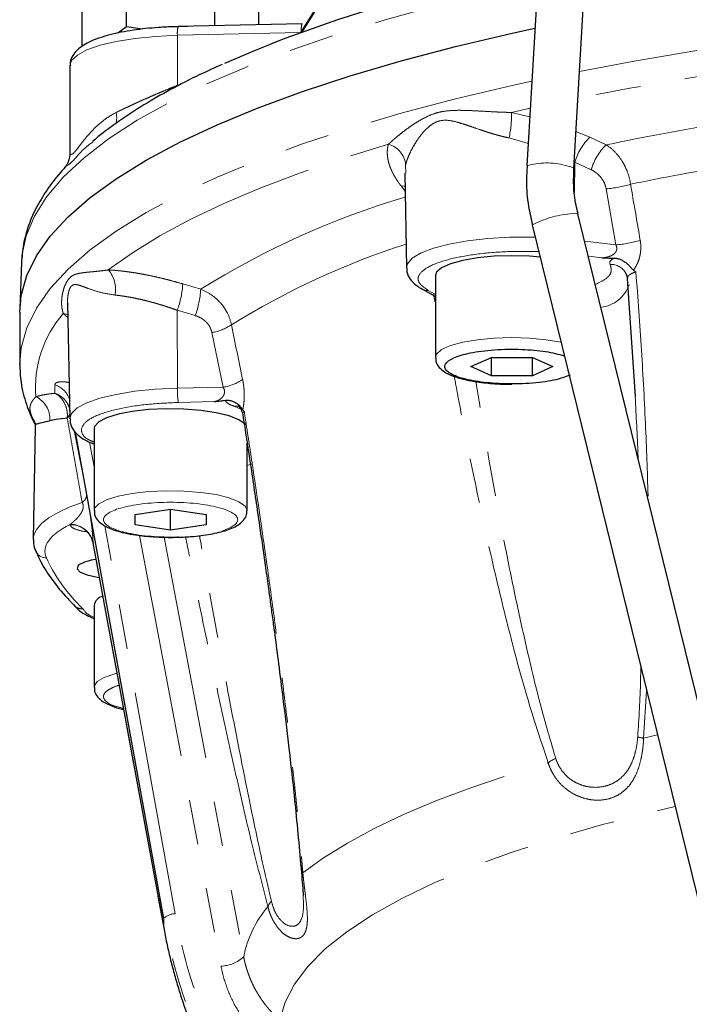
# Model space of a CAD drawing. Units: millimetres. Extents: x 3 to 414, y 8 to 293.
# Drawn here: x 3 to 22, y 131 to 158 of the extents above; entities that cross this region are included whole.
import ezdxf

# ---------------------------------------------------------------- set-up
doc = ezdxf.new("R2010")
doc.units = ezdxf.units.MM
doc.linetypes.add('PHANTOM', pattern=[12.7, 6.35, -1.27, 1.27, -1.27, 1.27, -1.27])

msp = doc.modelspace()

# ---------------------------------------------------------------- linework, layer by layer
at = {"color": 7, "linetype": 'Continuous', "lineweight": 25}
for p, q in [((14.131, 162.824), (11.143, 158.074)), ((17.99, 161.631), (17.558, 154.321)), ((18.889, 154.243), (19.321, 161.553)), ((6.225, 158.254), (6.225, 159.973)), ((8.727, 158.281), (8.727, 159.973)), ((4.974, 157.693), (4.974, 159.412)), ((9.978, 158.309), (9.978, 159.412)), ((6.225, 158.254), (5.984, 158.074)), ((6.676, 158.186), (6.225, 158.254)), ((7.691, 158.253), (7.589, 158.251)), ((11.196, 158.336), (7.69, 158.257)), ((7.959, 158.26), (7.691, 158.253)), ((4.627, 157.151), (4.626, 154.673)), ((4.629, 154.683), (4.628, 154.673)), ((14.105, 154.105), (14.153, 151.433)), ((24.252, 131.623), (19.007, 152.963)), ((17.712, 152.645), (22.958, 131.305)), ((3.253, 151.584), (3.205, 150.273)), ((20.361, 151.28), (20.407, 151.136)), ((14.972, 151.213), (14.972, 148.894)), ((20.404, 151.132), (20.627, 147.791)), ((14.606, 150.823), (14.972, 150.62)), ((4.56, 150.444), (4.62, 147.16)), ((4.562, 150.444), (4.564, 150.405)), ((3.204, 150.176), (3.204, 148.695)), ((15.98, 148.637), (16.559, 148.896)), ((16.559, 148.896), (17.718, 148.896)), ((16.559, 148.377), (16.559, 148.896)), ((17.718, 148.896), (18.297, 148.637)), ((17.718, 148.377), (17.718, 148.896)), ((3.204, 148.695), (3.204, 148.714)), ((16.559, 148.377), (15.98, 148.637)), ((18.297, 148.637), (17.718, 148.377)), ((17.718, 148.377), (16.559, 148.377)), ((3.644, 146.943), (3.586, 143.747)), ((3.648, 147.026), (3.644, 146.945)), ((5.309, 146.881), (5.309, 144.563)), ((7.28, 133.022), (4.785, 146.78)), ((9.642, 144.563), (9.642, 146.473)), ((6.472, 144.455), (7.476, 144.605)), ((7.476, 144.605), (8.479, 144.455)), ((7.476, 144.005), (7.476, 144.605)), ((6.472, 144.155), (6.472, 144.455)), ((8.479, 144.455), (8.479, 144.155)), ((7.476, 144.005), (6.472, 144.155)), ((8.479, 144.155), (7.476, 144.005)), ((5.279, 143.647), (7.281, 132.756)), ((4.769, 141.858), (4.734, 141.908)), ((5.309, 141.879), (5.309, 139.561)), ((11.225, 133.73), (11.227, 133.671))]:
    msp.add_line(p, q, dxfattribs=at)
at = {"color": 8, "linetype": 'PHANTOM', "lineweight": 18}
for p, q in [((11.192, 158.092), (14.196, 162.866)), ((11.152, 158.089), (7.668, 158.01)), ((7.668, 156.594), (7.668, 158.01)), ((7.668, 156.594), (7.798, 156.638)), ((17.122, 155.827), (17.654, 155.947)), ((17.122, 155.827), (17.64, 155.703)), ((18.951, 155.284), (19.346, 155.13)), ((17.596, 154.953), (17.056, 155.107)), ((19.346, 155.13), (19.807, 154.911)), ((14.13, 154.349), (14.139, 154.106)), ((18.913, 153.554), (18.92, 154.425)), ((19.382, 154.207), (18.92, 154.425)), ((14.114, 153.604), (14.002, 153.747)), ((20.082, 152.078), (19.806, 153.665)), ((19.198, 152.185), (20.082, 152.078)), ((19.302, 151.761), (19.688, 151.714)), ((7.82, 150.975), (8.329, 150.824)), ((14.972, 150.679), (14.768, 150.792)), ((7.668, 148.025), (7.664, 150.23)), ((8.174, 150.079), (7.664, 150.23)), ((4.568, 150.027), (4.438, 150.141)), ((8.963, 148.054), (8.645, 149.6)), ((7.668, 148.025), (8.963, 148.054)), ((7.697, 147.622), (8.714, 147.645)), ((9.279, 147.513), (9.461, 147.436)), ((4.743, 146.824), (5.101, 145.02)), ((5.309, 145.797), (5.182, 146.499)), ((7.602, 133.155), (5.611, 144.135)), ((6.592, 143.86), (8.904, 131.672)), ((7.293, 143.807), (9.545, 131.936)), ((5.28, 143.645), (7.28, 132.76)), ((20.951, 139.467), (20.868, 138.125)), ((20.868, 138.125), (21.259, 138.214)), ((11.223, 133.782), (11.225, 133.73)), ((7.28, 132.76), (7.28, 133.022)), ((7.281, 132.756), (7.28, 132.76))]:
    msp.add_line(p, q, dxfattribs=at)
at = {"color": 8, "linetype": 'PHANTOM', "lineweight": 18, "flags": 128}
for points in [[(19.052, 156.99), (20.602, 157.282), (22.432, 157.59), (24.324, 157.873), (26.272, 158.129), (28.27, 158.357), (30.314, 158.557), (32.396, 158.728), (34.511, 158.869), (36.653, 158.981), (38.814, 159.062), (40.99, 159.113), (43.173, 159.133), (45.357, 159.123), (47.536, 159.082), (49.703, 159.011), (51.852, 158.909), (53.976, 158.778), (56.07, 158.617), (58.127, 158.427), (60.141, 158.208), (62.107, 157.961), (64.018, 157.688), (65.869, 157.387), (67.655, 157.062), (69.37, 156.712), (71.009, 156.338), (72.567, 155.942), (74.041, 155.524), (75.424, 155.087), (76.715, 154.631), (77.908, 154.157), (79, 153.667), (79.988, 153.163), (80.869, 152.646), (81.641, 152.117), (82.301, 151.578), (82.848, 151.031), (83.278, 150.476), (83.593, 149.917), (83.79, 149.354), (83.869, 148.789), (83.87, 148.695)], [(3.253, 151.584), (3.266, 151.768), (3.384, 152.332), (3.62, 152.894), (3.973, 153.451), (4.442, 154.002), (5.026, 154.546), (5.722, 155.082), (6.53, 155.606), (7.446, 156.119), (8.468, 156.618), (9.593, 157.102), (10.817, 157.569), (12.138, 158.018), (13.55, 158.449), (15.051, 158.859)], [(7.668, 158.01), (7.053, 157.981), (6.47, 157.922), (5.939, 157.837), (5.48, 157.727), (5.107, 157.597), (4.836, 157.451), (4.674, 157.295), (4.627, 157.151)], [(3.204, 148.714), (3.245, 149.166), (3.402, 149.73), (3.678, 150.29), (4.07, 150.847), (4.578, 151.396), (5.2, 151.938), (5.935, 152.471), (6.78, 152.992), (7.733, 153.501), (8.791, 153.996), (9.951, 154.475), (11.209, 154.937), (12.562, 155.381), (14.006, 155.805), (15.537, 156.208), (17.149, 156.59), (17.699, 156.711)], [(5.712, 151.372), (6.394, 151.858), (7.168, 152.334), (8.033, 152.799), (8.987, 153.252), (10.028, 153.693), (11.152, 154.119), (12.357, 154.531), (13.64, 154.926)], [(18.647, 154.328), (18.811, 154.291), (18.886, 154.252), (18.889, 154.243)], [(14.111, 153.734), (14.101, 153.737), (14.002, 153.747)], [(18.772, 152.958), (18.932, 152.976), (19.004, 152.967), (19.007, 152.963)], [(14.153, 151.429), (14.18, 151.547), (14.318, 151.706), (14.567, 151.854), (14.92, 151.988), (15.363, 152.103), (15.881, 152.194), (16.456, 152.259), (17.067, 152.295), (17.694, 152.3), (17.797, 152.298)], [(4.567, 150.1), (4.526, 150.117), (4.438, 150.141)], [(14.972, 148.893), (15.005, 148.992), (15.149, 149.116), (15.4, 149.229), (15.746, 149.324), (16.166, 149.395), (16.639, 149.44), (17.138, 149.455), (17.638, 149.44), (18.111, 149.395), (18.528, 149.325)], [(4.62, 147.16), (4.667, 147.308), (4.829, 147.465), (5.101, 147.611), (5.474, 147.741), (5.935, 147.851), (6.467, 147.937), (7.051, 147.995), (7.668, 148.025)], [(3.647, 147.007), (3.645, 147.009), (3.571, 147.169)], [(9.642, 145.836), (9.754, 145.874), (9.774, 145.881)], [(5.309, 144.564), (5.324, 144.628), (5.44, 144.755), (5.666, 144.871), (5.989, 144.971), (6.392, 145.048), (6.854, 145.1), (7.35, 145.123), (7.852, 145.115), (8.334, 145.078), (8.77, 145.013), (9.136, 144.923), (9.412, 144.814), (9.584, 144.692), (9.642, 144.563)], [(3.586, 143.746), (3.608, 143.877), (3.689, 144.041), (3.832, 144.203), (4.033, 144.36), (4.292, 144.511), (4.606, 144.656), (4.972, 144.791)], [(5.309, 139.559), (5.313, 139.594), (5.4, 139.722), (5.599, 139.841), (5.9, 139.946), (5.957, 139.961)], [(11.22, 134.312), (11.809, 134.738), (12.482, 135.155), (13.237, 135.564), (14.072, 135.961), (14.985, 136.347), (15.973, 136.721), (17.034, 137.08), (18.165, 137.425)], [(10.57, 130.142), (10.716, 130.653), (10.979, 131.161), (11.36, 131.664), (11.856, 132.16), (12.467, 132.648), (13.19, 133.125), (14.022, 133.59), (14.96, 134.041), (16.001, 134.477), (17.142, 134.896), (18.377, 135.297), (19.703, 135.678), (21.115, 136.037), (21.757, 136.187)], [(11.18, 134.326), (11.178, 134.323), (11.178, 134.321), (11.18, 134.319), (11.184, 134.317), (11.19, 134.316), (11.198, 134.314), (11.208, 134.313), (11.22, 134.312)]]:
    msp.add_lwpolyline(points, dxfattribs=at)
at = {"color": 7, "linetype": 'Continuous', "lineweight": 25, "flags": 128}
for points in [[(11.203, 158.325), (11.197, 158.336), (11.196, 158.336)], [(3.204, 150.176), (3.245, 150.647), (3.402, 151.211), (3.678, 151.771), (4.07, 152.328), (4.578, 152.877), (5.2, 153.419), (5.935, 153.952), (6.78, 154.473), (7.733, 154.982), (8.791, 155.477), (9.951, 155.956), (11.209, 156.418), (12.562, 156.862), (14.006, 157.286), (15.537, 157.689), (17.149, 158.071), (17.788, 158.211)], [(17.936, 151.734), (17.638, 151.758), (17.138, 151.773), (16.639, 151.758), (16.166, 151.714), (15.746, 151.642), (15.4, 151.547), (15.149, 151.435), (15.005, 151.31), (14.972, 151.213)], [(9.607, 146.983), (9.584, 147.01), (9.412, 147.133), (9.136, 147.241), (8.77, 147.331), (8.334, 147.396), (7.852, 147.433), (7.35, 147.441), (6.854, 147.418), (6.392, 147.367), (5.989, 147.289), (5.666, 147.189), (5.44, 147.073), (5.324, 146.946), (5.309, 146.881)], [(5.25, 143.749), (5.25, 143.748), (5.28, 143.64)], [(4.863, 143.01), (4.827, 142.914), (4.913, 142.821), (5.112, 142.74), (5.401, 142.68), (5.458, 142.673)]]:
    msp.add_lwpolyline(points, dxfattribs=at)
at = {"color": 7, "linetype": 'Continuous', "lineweight": 25}
for centre, radius, start, end in [((23.496, 124.314), 35.951, 105.8175, 113.7717), ((5.489, 142.009), 1.18, 96.0824, 122.054), ((5.631, 141.821), 0.327, 103.1837, 169.7441)]:
    msp.add_arc(centre, radius, start, end, dxfattribs=at)
at = {"color": 8, "linetype": 'PHANTOM', "lineweight": 18}
for centre, radius, start, end in [((8.42, 158.069), 0.754, 165.5568, 184.4986), ((11.85, 158.163), 0.677, 165.2073, 183.304), ((39.844, 49.772), 108.481, 94.75396, 101.0742), ((5.291, 155.689), 0.659, 342.9307, 12.0312), ((14.475, 155.704), 2.65, 346.9726, 2.6682), ((36.453, 75.161), 81.468, 99.43917, 101.78964), ((13.475, 154.289), 0.658, 5.2446, 75.4552), ((20.477, 153.965), 1.623, 134.1395, 163.5231), ((20.939, 153.747), 1.623, 134.2062, 163.5624), ((18.115, 152.331), 2.067, 75.0809, 105.6146), ((36.613, 75.79), 79.653, 99.59595, 101.67272), ((19.457, 157.422), 3.773, 275.3015, 286.0005), ((20.82, 130.828), 23.577, 106.5181, 121.9934), ((19.028, 150.136), 2.834, 95.1838, 117.6809), ((19.731, 155.842), 3.78, 275.3214, 285.9768), ((21.003, 130.795), 22.386, 107.8498, 121.8264), ((5.101, 150.83), 0.817, 348.0428, 41.6073), ((19.944, 151.052), 0.475, 28.5934, 92.8591), ((5.344, 151.103), 2.479, 339.4005, 357.0573), ((5.845, 150.951), 2.487, 339.4637, 357.0533), ((14.734, 151.056), 0.266, 241.5603, 277.3499), ((19.555, 151.262), 0.952, 276.1853, 341.0405), ((6.861, 148.035), 3.21, 138.9877, 184.4941), ((8.421, 150.984), 1.402, 279.165, 303.5919), ((8.738, 149.443), 1.407, 279.2086, 303.5112), ((3.992, 147.505), 0.652, 18.6703, 71.1688), ((9.689, 147.968), 2.022, 178.4059, 189.8539), ((3.36, 147.153), 0.698, 356.0316, 64.5348), ((9.342, 147.219), 0.3, 71.5363, 102.1692), ((3.071, 146.811), 0.615, 20.3552, 35.5951), ((4.815, 145.03), 0.286, 303.3021, 357.9113), ((4.643, 143.511), 0.652, 21.44, 91.5814), ((4.634, 143.516), 0.659, 11.2921, 89.5735), ((3.946, 143.548), 0.32, 204.3698, 272.4028), ((21.181, 140.485), 2.381, 258.3178, 262.4433), ((18.941, 136.373), 1.308, 115.4988, 126.3735), ((10.563, 133.241), 0.352, 131.4974, 161.0053), ((12.582, 131.346), 3.094, 139.4773, 168.9957), ((7.609, 132.683), 0.472, 90.8549, 134.1032), ((8.859, 132.69), 1.019, 272.4934, 312.3008)]:
    msp.add_arc(centre, radius, start, end, dxfattribs=at)
at = {"color": 7, "linetype": 'Continuous', "lineweight": 25}
for points, knots in [([(7.589, 158.251), (7.514, 158.249), (7.361, 158.247), (7.086, 158.228), (6.766, 158.201), (6.41, 158.155), (6.069, 158.096), (5.752, 158.025), (5.468, 157.941), (5.22, 157.846), (5.01, 157.736), (4.835, 157.607), (4.704, 157.448), (4.627, 157.284), (4.635, 157.183), (4.638, 157.152)], [0, 0, 0, 0, 0.048702, 0.099598, 0.18302, 0.267259, 0.355316, 0.444542, 0.533985, 0.623056, 0.711765, 0.800668, 0.886381, 0.965568, 1, 1, 1, 1]), ([(8.934, 157.186), (8.722, 157.091), (8.206, 156.858), (7.468, 156.476), (6.707, 156.042), (6.026, 155.595), (5.55, 155.253), (5.325, 155.056), (5.279, 155.015)], [0, 0, 0, 0, 0.141878, 0.344293, 0.546132, 0.74743, 0.948251, 1, 1, 1, 1]), ([(4.627, 154.68), (4.621, 154.604), (4.608, 154.445), (4.514, 154.314), (4.464, 154.246)], [0, 0, 0, 0, 0.47643, 1, 1, 1, 1]), ([(4.468, 154.245), (4.448, 154.225), (4.271, 154.044), (4.007, 153.689), (3.683, 153.177), (3.449, 152.645), (3.293, 152.104), (3.267, 151.737), (3.254, 151.556)], [0, 0, 0, 0, 0.0252659, 0.2219862, 0.4179607, 0.6134284, 0.8095386, 1, 1, 1, 1]), ([(17.569, 154.32), (17.56, 154.176), (17.535, 153.794), (17.584, 153.23), (17.679, 152.822), (17.72, 152.647)], [0, 0, 0, 0, 0.256604, 0.681333, 1, 1, 1, 1]), ([(19.015, 152.965), (18.994, 153.044), (18.923, 153.307), (18.876, 153.737), (18.889, 154.085), (18.896, 154.243)], [0, 0, 0, 0, 0.1893798, 0.6308994, 1, 1, 1, 1]), ([(19.688, 151.714), (19.751, 151.712), (19.864, 151.708), (19.978, 151.706), (20.028, 151.706)], [0, 0, 0, 0, 0.559711, 1, 1, 1, 1]), ([(20.028, 151.706), (20.036, 151.705), (20.054, 151.705), (20.082, 151.702), (20.116, 151.697), (20.153, 151.688), (20.211, 151.669), (20.276, 151.639), (20.348, 151.592), (20.411, 151.541), (20.464, 151.489), (20.504, 151.445), (20.533, 151.411), (20.557, 151.385), (20.572, 151.372), (20.579, 151.367)], [0, 0, 0, 0, 0.037128, 0.078736, 0.124997, 0.186997, 0.249802, 0.392469, 0.499568, 0.628655, 0.749231, 0.830971, 0.899214, 0.955086, 1, 1, 1, 1]), ([(14.165, 151.422), (14.164, 151.387), (14.161, 151.272), (14.262, 151.095), (14.411, 150.94), (14.547, 150.86), (14.608, 150.824)], [0, 0, 0, 0, 0.128785, 0.41212, 0.733231, 1, 1, 1, 1]), ([(20.579, 151.367), (20.589, 151.359), (20.612, 151.342), (20.636, 151.324), (20.649, 151.313)], [0, 0, 0, 0, 0.4245011, 1, 1, 1, 1]), ([(18.784, 148.391), (18.642, 148.341), (18.425, 148.263), (17.998, 148.195), (17.634, 148.158), (17.247, 148.142), (16.749, 148.148), (16.165, 148.201), (15.698, 148.305), (15.43, 148.414), (15.29, 148.509), (15.228, 148.609), (15.251, 148.738), (15.453, 148.889), (15.857, 149.009), (16.277, 149.079), (16.643, 149.115), (17.03, 149.131), (17.526, 149.125), (18.119, 149.075), (18.455, 148.987), (18.622, 148.943)], [0, 0, 0, 0, 0.073976, 0.113798, 0.154466, 0.195134, 0.234956, 0.308932, 0.382908, 0.42273, 0.463398, 0.504065, 0.543888, 0.617864, 0.691839, 0.731662, 0.77233, 0.812997, 0.85282, 0.926796, 1, 1, 1, 1]), ([(14.983, 148.892), (14.982, 148.854), (14.98, 148.748), (15.08, 148.602), (15.236, 148.472), (15.46, 148.366), (15.748, 148.278), (16.049, 148.218), (16.328, 148.179), (16.597, 148.154), (16.864, 148.139), (17.051, 148.137), (17.138, 148.136)], [0, 0, 0, 0, 0.054614, 0.153285, 0.260581, 0.399827, 0.534719, 0.652411, 0.746638, 0.825698, 0.918347, 1, 1, 1, 1]), ([(3.208, 148.719), (3.213, 148.54), (3.223, 148.154), (3.381, 147.585), (3.529, 147.188), (3.644, 147.001), (3.649, 146.992)], [0, 0, 0, 0, 0.302335, 0.655316, 0.983173, 1, 1, 1, 1]), ([(8.714, 147.645), (8.773, 147.652), (8.878, 147.663), (8.981, 147.676), (9.026, 147.682)], [0, 0, 0, 0, 0.559711, 1, 1, 1, 1]), ([(9.026, 147.682), (9.033, 147.683), (9.049, 147.685), (9.075, 147.685), (9.107, 147.685), (9.143, 147.681), (9.199, 147.67), (9.261, 147.649), (9.33, 147.612), (9.388, 147.569), (9.435, 147.524), (9.467, 147.485), (9.489, 147.455), (9.505, 147.431), (9.514, 147.42), (9.518, 147.415)], [0, 0, 0, 0, 0.0371279, 0.0787356, 0.1249969, 0.1869965, 0.2498023, 0.3924691, 0.499568, 0.6286553, 0.749231, 0.8309706, 0.8992139, 0.9550858, 1, 1, 1, 1]), ([(9.416, 147.508), (9.415, 147.508), (9.405, 147.511), (9.438, 147.479), (9.488, 147.403), (9.508, 147.324), (9.518, 147.285)], [0, 0, 0, 0, 0.08195, 0.401914, 0.706372, 1, 1, 1, 1]), ([(9.518, 147.415), (9.524, 147.409), (9.537, 147.394), (9.551, 147.379), (9.559, 147.37)], [0, 0, 0, 0, 0.424501, 1, 1, 1, 1]), ([(4.631, 147.161), (4.63, 147.121), (4.627, 147.002), (4.728, 146.821), (4.888, 146.661), (5.079, 146.536), (5.237, 146.473), (5.309, 146.444)], [0, 0, 0, 0, 0.10932, 0.325748, 0.571029, 0.804528, 1, 1, 1, 1]), ([(9.518, 147.283), (9.605, 146.72), (9.768, 145.67), (9.978, 144.248), (10.13, 143.188), (10.231, 142.469), (10.299, 141.972), (10.361, 141.519), (10.439, 140.938), (10.539, 140.176), (10.671, 139.135), (10.828, 137.82), (11.013, 136.18), (11.121, 134.976), (11.179, 134.32)], [0, 0, 0, 0, 0.131593, 0.245011, 0.331178, 0.37794, 0.411986, 0.44644, 0.483132, 0.546498, 0.622744, 0.723763, 0.849533, 1, 1, 1, 1]), ([(5.32, 144.567), (5.319, 144.527), (5.317, 144.418), (5.417, 144.271), (5.573, 144.141), (5.797, 144.034), (6.086, 143.946), (6.387, 143.886), (6.665, 143.847), (6.935, 143.822), (7.202, 143.807), (7.388, 143.805), (7.476, 143.804)], [0, 0, 0, 0, 0.057652, 0.156006, 0.262957, 0.401756, 0.536214, 0.653527, 0.747453, 0.826258, 0.918609, 1, 1, 1, 1]), ([(7.476, 143.804), (7.635, 143.807), (7.857, 143.811), (8.167, 143.835), (8.411, 143.863), (8.673, 143.906), (8.912, 143.961), (9.124, 144.026), (9.304, 144.104), (9.455, 144.198), (9.57, 144.318), (9.644, 144.455), (9.634, 144.54), (9.631, 144.567)], [0, 0, 0, 0, 0.148068, 0.205778, 0.299729, 0.393264, 0.489896, 0.58666, 0.683015, 0.779493, 0.874857, 0.961358, 1, 1, 1, 1]), ([(5.143, 143.954), (5.141, 143.952), (5.133, 143.945), (5.16, 143.91), (5.206, 143.845), (5.235, 143.781), (5.25, 143.749)], [0, 0, 0, 0, 0.14976, 0.429682, 0.710888, 1, 1, 1, 1]), ([(3.597, 143.745), (3.594, 143.706), (3.583, 143.593), (3.629, 143.489), (3.66, 143.42)], [0, 0, 0, 0, 0.340368, 1, 1, 1, 1]), ([(3.664, 143.419), (3.707, 143.317), (3.824, 143.038), (4.121, 142.595), (4.444, 142.182), (4.69, 141.946), (4.765, 141.875)], [0, 0, 0, 0, 0.19107, 0.522541, 0.855867, 1, 1, 1, 1]), ([(4.729, 141.904), (4.782, 141.843), (4.887, 141.723), (5.08, 141.602), (5.237, 141.538), (5.309, 141.509)], [0, 0, 0, 0, 0.363058, 0.709758, 1, 1, 1, 1]), ([(5.32, 139.555), (5.32, 139.518), (5.318, 139.414), (5.417, 139.269), (5.573, 139.139), (5.8, 139.033), (6.003, 138.965), (6.132, 138.939), (6.145, 138.937)], [0, 0, 0, 0, 0.0967688, 0.2770779, 0.4731479, 0.7276018, 0.9740995, 1, 1, 1, 1]), ([(11.179, 134.32), (11.19, 134.196), (11.21, 133.957), (11.224, 133.761), (11.231, 133.667)], [0, 0, 0, 0, 0.517794, 1, 1, 1, 1]), ([(7.28, 132.76), (7.294, 132.688), (7.321, 132.543), (7.366, 132.326), (7.413, 132.111), (7.464, 131.896), (7.517, 131.683), (7.574, 131.472), (7.633, 131.262), (7.695, 131.053), (7.76, 130.845), (7.827, 130.639), (7.897, 130.435), (7.97, 130.231), (8.045, 130.03), (8.123, 129.83), (8.204, 129.631), (8.287, 129.434), (8.372, 129.239), (8.46, 129.046), (8.55, 128.854), (8.643, 128.664), (8.737, 128.475), (8.835, 128.288), (8.934, 128.103), (9.035, 127.92), (9.139, 127.739), (9.245, 127.559), (9.353, 127.381), (9.463, 127.206), (9.619, 126.963), (9.825, 126.655), (10.088, 126.288), (10.361, 125.927), (10.643, 125.575), (10.935, 125.231), (11.236, 124.896), (11.547, 124.569), (11.865, 124.251), (12.192, 123.942), (12.528, 123.642), (12.871, 123.352), (13.221, 123.071), (13.578, 122.799), (13.823, 122.627), (13.945, 122.54)], [0, 0, 0, 0, 0.017945, 0.035841, 0.053686, 0.071481, 0.089225, 0.10692, 0.124564, 0.142158, 0.159702, 0.177196, 0.194639, 0.212033, 0.229376, 0.246669, 0.263912, 0.281104, 0.298247, 0.315339, 0.332381, 0.349373, 0.366315, 0.383206, 0.400048, 0.416839, 0.43358, 0.450271, 0.466912, 0.483503, 0.500044, 0.536174, 0.572239, 0.60824, 0.644177, 0.680049, 0.715857, 0.7516, 0.787278, 0.822893, 0.858443, 0.893929, 0.92935, 0.964707, 1, 1, 1, 1])]:
    msp.add_open_spline(points, degree=3, knots=knots, dxfattribs=at)
at = {"color": 8, "linetype": 'PHANTOM', "lineweight": 18}
for points, knots in [([(5.935, 155.826), (5.963, 155.84), (6.017, 155.867), (6.102, 155.908), (6.19, 155.95), (6.28, 155.992), (6.372, 156.035), (6.466, 156.079), (6.563, 156.123), (6.663, 156.168), (6.785, 156.222), (6.932, 156.286), (7.106, 156.361), (7.287, 156.438), (7.476, 156.516), (7.603, 156.568), (7.668, 156.594)], [0, 0, 0, 0, 0.053221, 0.107017, 0.161393, 0.216353, 0.271901, 0.328042, 0.384781, 0.44212, 0.500064, 0.594173, 0.691208, 0.791183, 0.89411, 1, 1, 1, 1]), ([(4.628, 154.673), (4.627, 154.671), (4.624, 154.656), (4.644, 154.63), (4.708, 154.646), (4.824, 154.782), (4.93, 154.923), (5.052, 155.081), (5.192, 155.247), (5.35, 155.411), (5.527, 155.566), (5.719, 155.709), (5.863, 155.787), (5.935, 155.826)], [0, 0, 0, 0, 0.015053, 0.105423, 0.282856, 0.3722, 0.461131, 0.550413, 0.640492, 0.731141, 0.821079, 0.910498, 1, 1, 1, 1]), ([(13.64, 154.926), (13.656, 154.941), (13.687, 154.97), (13.738, 155.015), (13.793, 155.063), (13.852, 155.113), (13.943, 155.189), (14.071, 155.291), (14.245, 155.42), (14.428, 155.542), (14.624, 155.657), (14.827, 155.756), (15.044, 155.83), (15.275, 155.872), (15.509, 155.888), (15.759, 155.888), (16.012, 155.878), (16.28, 155.864), (16.523, 155.85), (16.743, 155.839), (16.933, 155.831), (17.06, 155.829), (17.122, 155.827)], [0, 0, 0, 0, 0.023693, 0.048018, 0.07298, 0.098583, 0.12483, 0.187813, 0.249738, 0.315909, 0.374406, 0.436833, 0.499457, 0.558899, 0.624623, 0.683287, 0.749713, 0.811693, 0.874767, 0.918296, 0.960035, 1, 1, 1, 1]), ([(17.056, 155.107), (17.028, 155.113), (16.969, 155.125), (16.881, 155.146), (16.79, 155.17), (16.696, 155.195), (16.601, 155.222), (16.495, 155.255), (16.375, 155.293), (16.203, 155.35), (16.033, 155.409), (15.87, 155.465), (15.711, 155.518), (15.517, 155.575), (15.293, 155.615), (15.076, 155.598), (14.879, 155.504), (14.71, 155.36), (14.588, 155.221), (14.5, 155.105), (14.419, 154.986), (14.329, 154.837), (14.255, 154.69), (14.207, 154.579), (14.175, 154.497), (14.15, 154.421), (14.137, 154.373), (14.13, 154.349)], [0, 0, 0, 0, 0.018964, 0.038691, 0.059194, 0.080481, 0.102563, 0.125447, 0.155233, 0.188243, 0.251436, 0.283136, 0.314737, 0.377577, 0.440169, 0.501854, 0.563837, 0.625779, 0.687939, 0.719195, 0.750568, 0.813508, 0.875919, 0.907998, 0.93794, 0.96967, 1, 1, 1, 1]), ([(5.288, 155.001), (5.226, 154.958), (4.945, 154.759), (4.676, 154.352), (4.459, 154.29), (4.468, 154.247), (4.469, 154.245)], [0, 0, 0, 0, 0.120775, 0.551624, 0.983009, 1, 1, 1, 1]), ([(14.002, 153.747), (13.986, 153.768), (13.954, 153.809), (13.91, 153.871), (13.869, 153.933), (13.831, 153.994), (13.796, 154.055), (13.763, 154.116), (13.734, 154.177), (13.708, 154.237), (13.684, 154.298), (13.657, 154.378), (13.631, 154.477), (13.613, 154.594), (13.608, 154.708), (13.616, 154.819), (13.632, 154.891), (13.64, 154.926)], [0, 0, 0, 0, 0.05003, 0.099926, 0.149722, 0.199452, 0.249152, 0.298856, 0.348601, 0.398422, 0.448354, 0.498433, 0.59943, 0.699792, 0.799811, 0.899782, 1, 1, 1, 1]), ([(20.497, 153.795), (20.48, 153.915), (20.45, 154.03), (20.388, 154.198), (20.364, 154.253), (20.312, 154.358), (20.284, 154.408), (20.193, 154.552), (20.123, 154.64), (19.972, 154.793), (19.892, 154.857), (19.807, 154.911)], [0, 0, 0, 0, 0.25, 0.25, 0.375, 0.375, 0.5, 0.5, 0.75, 0.75, 1, 1, 1, 1]), ([(19.806, 153.665), (19.803, 153.68), (19.797, 153.709), (19.785, 153.752), (19.77, 153.795), (19.747, 153.85), (19.711, 153.917), (19.658, 153.991), (19.598, 154.058), (19.531, 154.116), (19.459, 154.167), (19.408, 154.193), (19.382, 154.207)], [0, 0, 0, 0, 0.06222, 0.1243988, 0.1868792, 0.2499986, 0.3740326, 0.499997, 0.6241303, 0.7502355, 0.8743914, 1, 1, 1, 1]), ([(20.771, 152.208), (20.774, 152.189), (20.78, 152.152), (20.786, 152.096), (20.788, 152.039), (20.788, 151.964), (20.781, 151.869), (20.761, 151.758), (20.731, 151.65), (20.689, 151.548), (20.639, 151.452), (20.599, 151.395), (20.579, 151.367)], [0, 0, 0, 0, 0.062928, 0.125372, 0.18757, 0.249758, 0.37492, 0.49992, 0.624715, 0.750119, 0.874474, 1, 1, 1, 1]), ([(14.768, 150.792), (14.665, 150.865), (14.455, 151.015), (14.486, 151.259), (14.787, 151.488), (15.335, 151.68), (16.075, 151.82), (16.96, 151.903), (17.586, 151.895), (17.897, 151.892)], [0, 0, 0, 0, 0.139196, 0.285146, 0.431097, 0.570293, 0.709488, 0.855439, 1, 1, 1, 1]), ([(19.688, 151.714), (19.703, 151.715), (19.731, 151.717), (19.773, 151.722), (19.811, 151.729), (19.863, 151.741), (19.925, 151.761), (19.999, 151.799), (20.06, 151.85), (20.103, 151.919), (20.113, 152.001), (20.092, 152.052), (20.082, 152.078)], [0, 0, 0, 0, 0.069426, 0.13425, 0.194492, 0.250179, 0.384852, 0.500149, 0.634857, 0.750186, 0.869705, 1, 1, 1, 1]), ([(20.028, 151.706), (19.976, 151.678), (19.94, 151.648), (19.904, 151.588), (19.904, 151.556), (19.92, 151.526)], [0, 0, 0, 0, 0.5, 0.5, 1, 1, 1, 1]), ([(4.438, 150.141), (4.433, 150.156), (4.423, 150.187), (4.411, 150.235), (4.402, 150.286), (4.395, 150.34), (4.389, 150.422), (4.391, 150.533), (4.409, 150.675), (4.441, 150.812), (4.487, 150.944), (4.547, 151.061), (4.621, 151.155), (4.71, 151.219), (4.81, 151.259), (4.927, 151.284), (5.055, 151.3), (5.199, 151.314), (5.339, 151.327), (5.471, 151.341), (5.589, 151.355), (5.672, 151.367), (5.712, 151.372)], [0, 0, 0, 0, 0.0236925, 0.0480179, 0.0729803, 0.0985833, 0.1248302, 0.1878133, 0.2497383, 0.3159094, 0.3744059, 0.4368333, 0.4994571, 0.5588985, 0.6246231, 0.6832869, 0.7497129, 0.8116935, 0.8747672, 0.9182961, 0.9600347, 1, 1, 1, 1]), ([(5.712, 151.372), (5.743, 151.371), (5.805, 151.367), (5.9, 151.36), (5.996, 151.351), (6.094, 151.34), (6.194, 151.329), (6.295, 151.315), (6.397, 151.3), (6.501, 151.284), (6.607, 151.266), (6.749, 151.24), (6.93, 151.204), (7.149, 151.155), (7.371, 151.101), (7.594, 151.041), (7.744, 150.997), (7.82, 150.975)], [0, 0, 0, 0, 0.0498348, 0.0995746, 0.1492555, 0.1989134, 0.2485845, 0.298305, 0.3481111, 0.3980387, 0.4481236, 0.4984011, 0.5990407, 0.6992313, 0.7992633, 0.899425, 1, 1, 1, 1]), ([(19.92, 151.526), (19.94, 151.457), (19.981, 151.316), (19.83, 151.119), (19.601, 151.005), (19.5, 150.955)], [0, 0, 0, 0, 0.35262, 0.714974, 1, 1, 1, 1]), ([(20.649, 151.313), (20.638, 151.31), (20.614, 151.304), (20.58, 151.292), (20.548, 151.28), (20.519, 151.266), (20.492, 151.251), (20.468, 151.234), (20.444, 151.213), (20.422, 151.187), (20.409, 151.156), (20.404, 151.122), (20.411, 151.1), (20.415, 151.087)], [0, 0, 0, 0, 0.066147, 0.134255, 0.204229, 0.275947, 0.349264, 0.42401, 0.499996, 0.6189, 0.749796, 0.856189, 1, 1, 1, 1]), ([(20.649, 151.313), (20.704, 150.575), (20.811, 149.103), (20.93, 146.952), (20.976, 145.539), (20.998, 144.863)], [0, 0, 0, 0, 0.344117, 0.686253, 1, 1, 1, 1]), ([(5.901, 150.66), (5.755, 150.683), (5.464, 150.729), (5.182, 150.832), (4.989, 150.906), (4.862, 150.95), (4.754, 150.967), (4.665, 150.928), (4.603, 150.816), (4.569, 150.658), (4.557, 150.529), (4.561, 150.456), (4.562, 150.444)], [0, 0, 0, 0, 0.178975, 0.358861, 0.449303, 0.539102, 0.628546, 0.716694, 0.80527, 0.893785, 0.982612, 1, 1, 1, 1]), ([(9.197, 149.816), (9.175, 149.933), (9.137, 150.044), (9.058, 150.201), (9.028, 150.253), (8.963, 150.349), (8.927, 150.395), (8.812, 150.525), (8.724, 150.602), (8.535, 150.731), (8.435, 150.783), (8.329, 150.824)], [0, 0, 0, 0, 0.25, 0.25, 0.375, 0.375, 0.5, 0.5, 0.75, 0.75, 1, 1, 1, 1]), ([(7.664, 150.23), (7.631, 150.242), (7.564, 150.266), (7.466, 150.3), (7.369, 150.332), (7.273, 150.363), (7.179, 150.391), (7.088, 150.418), (6.998, 150.444), (6.909, 150.468), (6.823, 150.491), (6.705, 150.52), (6.556, 150.554), (6.381, 150.59), (6.213, 150.619), (6.052, 150.643), (5.951, 150.655), (5.901, 150.66)], [0, 0, 0, 0, 0.053731, 0.1067, 0.158907, 0.210354, 0.261042, 0.310971, 0.360143, 0.408558, 0.456219, 0.503127, 0.606333, 0.707602, 0.806954, 0.904413, 1, 1, 1, 1]), ([(14.972, 150.453), (14.969, 150.46), (14.941, 150.533), (14.932, 150.618), (14.924, 150.695)], [0, 0, 0, 0, 0.093407, 1, 1, 1, 1]), ([(8.645, 149.6), (8.642, 149.614), (8.635, 149.642), (8.621, 149.684), (8.604, 149.724), (8.578, 149.776), (8.538, 149.838), (8.479, 149.903), (8.412, 149.962), (8.338, 150.01), (8.259, 150.051), (8.202, 150.07), (8.174, 150.079)], [0, 0, 0, 0, 0.06222, 0.124399, 0.186879, 0.249999, 0.374033, 0.499997, 0.62413, 0.750236, 0.874391, 1, 1, 1, 1]), ([(9.515, 148.27), (9.519, 148.252), (9.526, 148.215), (9.535, 148.16), (9.543, 148.104), (9.552, 148.029), (9.559, 147.935), (9.562, 147.822), (9.56, 147.712), (9.551, 147.606), (9.538, 147.506), (9.525, 147.446), (9.518, 147.415)], [0, 0, 0, 0, 0.062928, 0.125372, 0.18757, 0.249758, 0.37492, 0.49992, 0.624715, 0.750119, 0.874474, 1, 1, 1, 1]), ([(18.165, 137.425), (17.957, 138.055), (17.524, 139.361), (16.986, 141.421), (16.486, 143.524), (16.034, 145.638), (15.71, 147.251), (15.541, 148.178), (15.502, 148.391)], [0, 0, 0, 0, 0.179865, 0.37326, 0.567235, 0.75304, 0.943348, 1, 1, 1, 1]), ([(4.203, 148.122), (4.207, 148.139), (4.215, 148.172), (4.286, 148.2), (4.395, 148.208), (4.499, 148.206), (4.579, 148.19), (4.601, 148.185)], [0, 0, 0, 0, 0.227338, 0.457041, 0.682401, 0.914015, 1, 1, 1, 1]), ([(4.203, 147.881), (4.203, 147.92), (4.203, 148), (4.203, 148.081), (4.203, 148.122)], [0, 0, 0, 0, 0.499982, 1, 1, 1, 1]), ([(8.714, 147.645), (8.726, 147.648), (8.748, 147.654), (8.779, 147.664), (8.808, 147.675), (8.847, 147.693), (8.892, 147.721), (8.944, 147.768), (8.984, 147.825), (9.006, 147.899), (9.001, 147.981), (8.976, 148.029), (8.963, 148.054)], [0, 0, 0, 0, 0.069426, 0.13425, 0.194492, 0.250179, 0.384852, 0.500149, 0.634857, 0.750186, 0.869705, 1, 1, 1, 1]), ([(18.378, 137.553), (18.247, 137.999), (17.957, 138.985), (17.598, 140.469), (17.247, 142.05), (16.941, 143.561), (16.64, 145.152), (16.378, 146.65), (16.201, 147.694), (16.125, 148.18), (16.12, 148.21)], [0, 0, 0, 0, 0.130324, 0.288354, 0.422745, 0.576865, 0.711332, 0.866038, 0.99182, 1, 1, 1, 1]), ([(3.571, 147.169), (3.565, 147.183), (3.554, 147.21), (3.539, 147.249), (3.526, 147.287), (3.515, 147.323), (3.502, 147.373), (3.493, 147.435), (3.496, 147.506), (3.514, 147.574), (3.543, 147.633), (3.578, 147.686), (3.615, 147.733), (3.645, 147.766), (3.66, 147.783)], [0, 0, 0, 0, 0.048671, 0.097992, 0.147976, 0.198631, 0.249967, 0.370792, 0.499767, 0.622598, 0.749825, 0.833645, 0.917036, 1, 1, 1, 1]), ([(3.66, 147.783), (3.679, 147.789), (3.716, 147.8), (3.777, 147.815), (3.84, 147.83), (3.906, 147.842), (3.976, 147.854), (4.048, 147.864), (4.124, 147.873), (4.177, 147.878), (4.203, 147.881)], [0, 0, 0, 0, 0.1247813, 0.249544, 0.3743283, 0.4991748, 0.6241243, 0.7492177, 0.8744959, 1, 1, 1, 1]), ([(4.203, 147.881), (4.218, 147.875), (4.248, 147.864), (4.29, 147.844), (4.33, 147.821), (4.367, 147.797), (4.401, 147.772), (4.432, 147.745), (4.46, 147.718), (4.498, 147.677), (4.54, 147.621), (4.582, 147.546), (4.614, 147.468), (4.626, 147.414), (4.632, 147.387)], [0, 0, 0, 0, 0.069546, 0.137072, 0.202579, 0.266073, 0.327561, 0.387057, 0.444575, 0.500134, 0.629255, 0.755455, 0.878954, 1, 1, 1, 1]), ([(4.549, 147.177), (4.55, 147.181), (4.557, 147.249), (4.552, 147.396), (4.498, 147.562), (4.425, 147.686), (4.364, 147.761), (4.299, 147.819), (4.248, 147.856), (4.217, 147.873), (4.203, 147.881)], [0, 0, 0, 0, 0.013802, 0.242958, 0.506805, 0.615164, 0.759889, 0.861052, 0.941091, 1, 1, 1, 1]), ([(9.026, 147.682), (9.034, 147.651), (9.06, 147.621), (9.146, 147.564), (9.206, 147.537), (9.279, 147.513)], [0, 0, 0, 0, 0.5, 0.5, 1, 1, 1, 1]), ([(20.627, 147.793), (20.657, 147.239), (20.689, 146.651), (20.71, 146.061), (20.712, 146.027)], [0, 0, 0, 0, 0.941713, 1, 1, 1, 1]), ([(5.309, 146.5), (5.247, 146.526), (5.022, 146.623), (4.918, 146.816), (5.01, 147.051), (5.38, 147.271), (5.995, 147.452), (6.797, 147.581), (7.402, 147.609), (7.697, 147.622)], [0, 0, 0, 0, 0.061757, 0.221835, 0.374505, 0.527174, 0.687252, 0.847331, 1, 1, 1, 1]), ([(4.056, 147.104), (4.003, 147.091), (3.893, 147.062), (3.77, 147.039), (3.677, 147.005), (3.63, 146.994), (3.644, 146.944), (3.645, 146.943)], [0, 0, 0, 0, 0.209127, 0.429819, 0.663931, 0.994359, 1, 1, 1, 1]), ([(4.549, 147.177), (4.525, 147.175), (4.477, 147.172), (4.408, 147.166), (4.342, 147.159), (4.279, 147.151), (4.218, 147.141), (4.161, 147.13), (4.107, 147.118), (4.073, 147.109), (4.056, 147.104)], [0, 0, 0, 0, 0.126602, 0.252735, 0.378405, 0.503618, 0.628379, 0.752692, 0.876564, 1, 1, 1, 1]), ([(4.617, 147.292), (4.617, 147.289), (4.612, 147.25), (4.579, 147.212), (4.549, 147.177)], [0, 0, 0, 0, 0.083064, 1, 1, 1, 1]), ([(4.972, 144.791), (4.95, 144.916), (4.907, 145.163), (4.843, 145.526), (4.78, 145.878), (4.72, 146.219), (4.662, 146.548), (4.605, 146.867), (4.568, 147.074), (4.549, 147.177)], [0, 0, 0, 0, 0.15471, 0.305456, 0.452245, 0.595084, 0.733984, 0.868952, 1, 1, 1, 1]), ([(9.559, 147.37), (9.541, 147.353), (9.513, 147.326), (9.521, 147.295), (9.524, 147.284)], [0, 0, 0, 0, 0.638417, 1, 1, 1, 1]), ([(9.559, 147.37), (9.588, 147.185), (9.645, 146.818), (9.729, 146.269), (9.811, 145.727), (9.891, 145.19), (9.97, 144.659), (10.102, 143.752), (10.28, 142.493), (10.503, 140.84), (10.709, 139.219), (10.862, 137.921), (10.965, 136.994), (11.027, 136.405), (11.084, 135.844), (11.134, 135.309), (11.18, 134.801), (11.207, 134.472), (11.22, 134.312)], [0, 0, 0, 0, 0.042857, 0.085235, 0.127135, 0.168558, 0.209505, 0.249977, 0.37815, 0.49986, 0.629992, 0.749948, 0.79682, 0.841596, 0.884289, 0.924911, 0.963475, 1, 1, 1, 1]), ([(5.101, 145.02), (5.103, 145.007), (5.108, 144.981), (5.116, 144.94), (5.124, 144.899), (5.131, 144.857), (5.139, 144.815), (5.151, 144.743), (5.169, 144.641), (5.189, 144.514), (5.207, 144.393), (5.228, 144.246), (5.245, 144.108), (5.259, 143.981), (5.268, 143.883), (5.275, 143.794), (5.279, 143.712), (5.28, 143.668), (5.28, 143.645)], [0, 0, 0, 0, 0.0215494, 0.0427533, 0.0637138, 0.0845367, 0.1053299, 0.1262016, 0.1881061, 0.2519278, 0.3129057, 0.3774746, 0.503168, 0.5883142, 0.679769, 0.7784204, 0.8849766, 1, 1, 1, 1]), ([(4.639, 144.174), (4.655, 144.188), (4.685, 144.213), (4.732, 144.253), (4.775, 144.293), (4.816, 144.333), (4.863, 144.383), (4.911, 144.442), (4.955, 144.511), (4.984, 144.575), (4.998, 144.627), (5.003, 144.675), (5.001, 144.718), (4.991, 144.757), (4.98, 144.779), (4.973, 144.79), (4.972, 144.791)], [0, 0, 0, 0, 0.114146, 0.221148, 0.320978, 0.413611, 0.499031, 0.635997, 0.746584, 0.816054, 0.870261, 0.904022, 0.93306, 0.961704, 0.994471, 1, 1, 1, 1]), ([(9.376, 144.305), (9.376, 144.175), (9.176, 144.05), (8.463, 143.865), (7.98, 143.813), (6.972, 143.813), (6.489, 143.865), (5.776, 144.05), (5.576, 144.175), (5.576, 144.436), (5.776, 144.561), (6.489, 144.745), (6.972, 144.797), (7.98, 144.797), (8.463, 144.745), (9.176, 144.561), (9.376, 144.436), (9.376, 144.305)], [0, 0, 0, 0, 0.125, 0.125, 0.25, 0.25, 0.375, 0.375, 0.5, 0.5, 0.625, 0.625, 0.75, 0.75, 0.875, 0.875, 1, 1, 1, 1]), ([(4.625, 144.163), (4.645, 144.132), (4.686, 144.069), (4.881, 143.994), (5.065, 143.967), (5.137, 143.957)], [0, 0, 0, 0, 0.362348, 0.752667, 1, 1, 1, 1]), ([(10.23, 133.356), (10.075, 133.96), (9.751, 135.214), (9.296, 137.205), (8.848, 139.242), (8.415, 141.295), (8.102, 142.811), (7.931, 143.662), (7.9, 143.818)], [0, 0, 0, 0, 0.182451, 0.378626, 0.575388, 0.763865, 0.956908, 1, 1, 1, 1]), ([(10.33, 133.505), (10.231, 133.935), (10.012, 134.886), (9.711, 136.324), (9.403, 137.86), (9.12, 139.329), (8.829, 140.88), (8.563, 142.341), (8.381, 143.356), (8.299, 143.827), (8.294, 143.852)], [0, 0, 0, 0, 0.130477, 0.288693, 0.423242, 0.577543, 0.712169, 0.867057, 0.992986, 1, 1, 1, 1]), ([(4.759, 141.871), (4.761, 141.869), (4.784, 141.836), (4.845, 141.808), (4.925, 141.783), (4.972, 141.781), (4.996, 141.781)], [0, 0, 0, 0, 0.0308389, 0.4724823, 0.7257199, 1, 1, 1, 1]), ([(4.996, 141.781), (4.986, 141.78), (4.965, 141.779), (4.933, 141.782), (4.903, 141.787), (4.873, 141.796), (4.844, 141.807), (4.817, 141.821), (4.792, 141.838), (4.777, 141.851), (4.769, 141.858)], [0, 0, 0, 0, 0.126398, 0.252391, 0.377981, 0.50317, 0.627963, 0.752362, 0.876373, 1, 1, 1, 1]), ([(5.309, 141.546), (5.308, 141.546), (5.112, 141.612), (5.054, 141.697), (4.996, 141.781)], [0, 0, 0, 0, 0.005416, 1, 1, 1, 1]), ([(20.787, 140.134), (20.785, 140.008), (20.776, 139.348), (20.734, 138.688), (20.699, 138.154)], [0, 0, 0, 0, 0.1903665, 1, 1, 1, 1]), ([(6.14, 138.965), (6.028, 138.994), (5.749, 139.068), (5.59, 139.203), (5.566, 139.331), (5.626, 139.432), (5.774, 139.524), (5.899, 139.59), (6.009, 139.614), (6.02, 139.616)], [0, 0, 0, 0, 0.170355, 0.426617, 0.564566, 0.705445, 0.846322, 0.984272, 1, 1, 1, 1]), ([(20.868, 138.125), (20.867, 138.101), (20.864, 138.053), (20.859, 137.982), (20.852, 137.911), (20.844, 137.841), (20.835, 137.772), (20.825, 137.704), (20.813, 137.636), (20.8, 137.57), (20.769, 137.428), (20.709, 137.221), (20.598, 136.977), (20.458, 136.77), (20.289, 136.605), (20.095, 136.48), (19.876, 136.4), (19.64, 136.363), (19.391, 136.372), (19.138, 136.429), (18.888, 136.535), (18.653, 136.69), (18.486, 136.853), (18.378, 136.993), (18.313, 137.093), (18.255, 137.198), (18.205, 137.309), (18.179, 137.386), (18.165, 137.425)], [0, 0, 0, 0, 0.014057, 0.028034, 0.041951, 0.05583, 0.069692, 0.08356, 0.097454, 0.111395, 0.125406, 0.18772, 0.250418, 0.312499, 0.37517, 0.437518, 0.500141, 0.562717, 0.625027, 0.687707, 0.749802, 0.812467, 0.874755, 0.89989, 0.924857, 0.949782, 0.974788, 1, 1, 1, 1]), ([(20.699, 138.154), (20.692, 138.056), (20.68, 137.962), (20.648, 137.782), (20.626, 137.694), (20.576, 137.533), (20.546, 137.458), (20.479, 137.319), (20.443, 137.256), (20.322, 137.085), (20.228, 136.992), (20.073, 136.886), (20.019, 136.855), (19.907, 136.805), (19.848, 136.784), (19.666, 136.737), (19.539, 136.725), (19.341, 136.741), (19.274, 136.752), (19.14, 136.785), (19.073, 136.808), (18.942, 136.868), (18.876, 136.905), (18.751, 136.994), (18.691, 137.046), (18.58, 137.165), (18.529, 137.234), (18.442, 137.383), (18.405, 137.464), (18.378, 137.553)], [0, 0, 0, 0, 0.0625, 0.0625, 0.125, 0.125, 0.1875, 0.1875, 0.25, 0.25, 0.375, 0.375, 0.4375, 0.4375, 0.5, 0.5, 0.625, 0.625, 0.6875, 0.6875, 0.75, 0.75, 0.8125, 0.8125, 0.875, 0.875, 0.9375, 0.9375, 1, 1, 1, 1]), ([(11.22, 134.312), (11.222, 134.288), (11.227, 134.24), (11.234, 134.169), (11.242, 134.098), (11.25, 134.028), (11.258, 133.959), (11.267, 133.891), (11.275, 133.823), (11.283, 133.756), (11.3, 133.614), (11.326, 133.404), (11.347, 133.154), (11.351, 132.937), (11.331, 132.759), (11.287, 132.618), (11.216, 132.517), (11.121, 132.457), (11.002, 132.442), (10.867, 132.471), (10.721, 132.55), (10.573, 132.678), (10.461, 132.822), (10.386, 132.949), (10.339, 133.041), (10.298, 133.14), (10.26, 133.244), (10.24, 133.319), (10.23, 133.356)], [0, 0, 0, 0, 0.014057, 0.028034, 0.041951, 0.05583, 0.069692, 0.08356, 0.097454, 0.111395, 0.125406, 0.18772, 0.250418, 0.312499, 0.37517, 0.437518, 0.500141, 0.562717, 0.625027, 0.687707, 0.749802, 0.812467, 0.874755, 0.89989, 0.924857, 0.949782, 0.974788, 1, 1, 1, 1]), ([(11.227, 133.671), (11.233, 133.56), (11.247, 133.304), (11.207, 133.039), (11.105, 132.852), (10.941, 132.78), (10.727, 132.835), (10.533, 133.024), (10.399, 133.267), (10.353, 133.425), (10.33, 133.505)], [0, 0, 0, 0, 0.111495, 0.257388, 0.401235, 0.544805, 0.690704, 0.841172, 0.919729, 1, 1, 1, 1]), ([(13.945, 122.719), (13.879, 122.765), (13.747, 122.857), (13.552, 123), (13.359, 123.145), (13.168, 123.293), (12.979, 123.445), (12.792, 123.599), (12.607, 123.755), (12.425, 123.915), (12.245, 124.077), (12.067, 124.242), (11.891, 124.41), (11.718, 124.581), (11.548, 124.754), (11.38, 124.93), (11.214, 125.108), (11.051, 125.289), (10.891, 125.472), (10.733, 125.658), (10.579, 125.847), (10.426, 126.038), (10.277, 126.231), (10.131, 126.426), (9.987, 126.624), (9.847, 126.824), (9.709, 127.027), (9.54, 127.284), (9.343, 127.597), (9.123, 127.971), (8.911, 128.353), (8.708, 128.742), (8.516, 129.14), (8.333, 129.544), (8.161, 129.956), (8, 130.375), (7.85, 130.801), (7.711, 131.234), (7.584, 131.672), (7.47, 132.117), (7.367, 132.567), (7.309, 132.87), (7.28, 133.022)], [0, 0, 0, 0, 0.018996, 0.038011, 0.057045, 0.076097, 0.095168, 0.114257, 0.133365, 0.152492, 0.171637, 0.190801, 0.209984, 0.229185, 0.248405, 0.267644, 0.286902, 0.306178, 0.325473, 0.344786, 0.364118, 0.383469, 0.402839, 0.422227, 0.441634, 0.46106, 0.480505, 0.499968, 0.534286, 0.568818, 0.603566, 0.638529, 0.673707, 0.7091, 0.744709, 0.780533, 0.816573, 0.852827, 0.889297, 0.925983, 0.962884, 1, 1, 1, 1]), ([(14.133, 123.057), (13.281, 123.65), (12.489, 124.324), (11.053, 125.807), (10.409, 126.617), (9.293, 128.343), (8.821, 129.258), (8.066, 131.162), (7.784, 132.15), (7.602, 133.155)], [0, 0, 0, 0, 0.25, 0.25, 0.5, 0.5, 0.75, 0.75, 1, 1, 1, 1]), ([(9.545, 131.936), (9.552, 131.902), (9.566, 131.832), (9.591, 131.73), (9.619, 131.628), (9.651, 131.527), (9.686, 131.427), (9.724, 131.329), (9.766, 131.232), (9.81, 131.137), (9.858, 131.043), (9.909, 130.951), (9.963, 130.861), (10.02, 130.772), (10.079, 130.686), (10.142, 130.601), (10.207, 130.519), (10.274, 130.439), (10.345, 130.361), (10.417, 130.285), (10.492, 130.212), (10.544, 130.165), (10.57, 130.142)], [0, 0, 0, 0, 0.050549, 0.101038, 0.151468, 0.201838, 0.25215, 0.302403, 0.352598, 0.402735, 0.452815, 0.502838, 0.552804, 0.602713, 0.652567, 0.702365, 0.752107, 0.801795, 0.851427, 0.901005, 0.95053, 1, 1, 1, 1]), ([(8.904, 131.672), (8.943, 131.464), (8.999, 131.263), (9.144, 130.871), (9.232, 130.681), (9.442, 130.314), (9.562, 130.139), (9.828, 129.812), (9.974, 129.66), (10.134, 129.518)], [0, 0, 0, 0, 0.25, 0.25, 0.5, 0.5, 0.75, 0.75, 1, 1, 1, 1])]:
    msp.add_open_spline(points, degree=3, knots=knots, dxfattribs=at)
for points in [[(20.497, 153.795), (20.589, 153.266), (20.68, 152.737), (20.771, 152.208)], [(9.197, 149.816), (9.303, 149.301), (9.409, 148.785), (9.515, 148.27)], [(3.959, 143.228), (3.819, 143.55), (4.051, 143.875), (4.625, 144.163)], [(4.625, 144.163), (4.63, 144.167), (4.634, 144.171), (4.639, 144.174)], [(4.996, 141.781), (4.518, 142.256), (4.171, 142.74), (3.959, 143.228)]]:
    msp.add_open_spline(points, degree=3, dxfattribs=at)
at = {"color": 7, "linetype": 'Continuous', "lineweight": 25}
msp.add_open_spline([(5.28, 143.645), (5.28, 143.643), (5.28, 143.642), (5.28, 143.64)], degree=3, dxfattribs=at)

doc.saveas('drawing.dxf')
